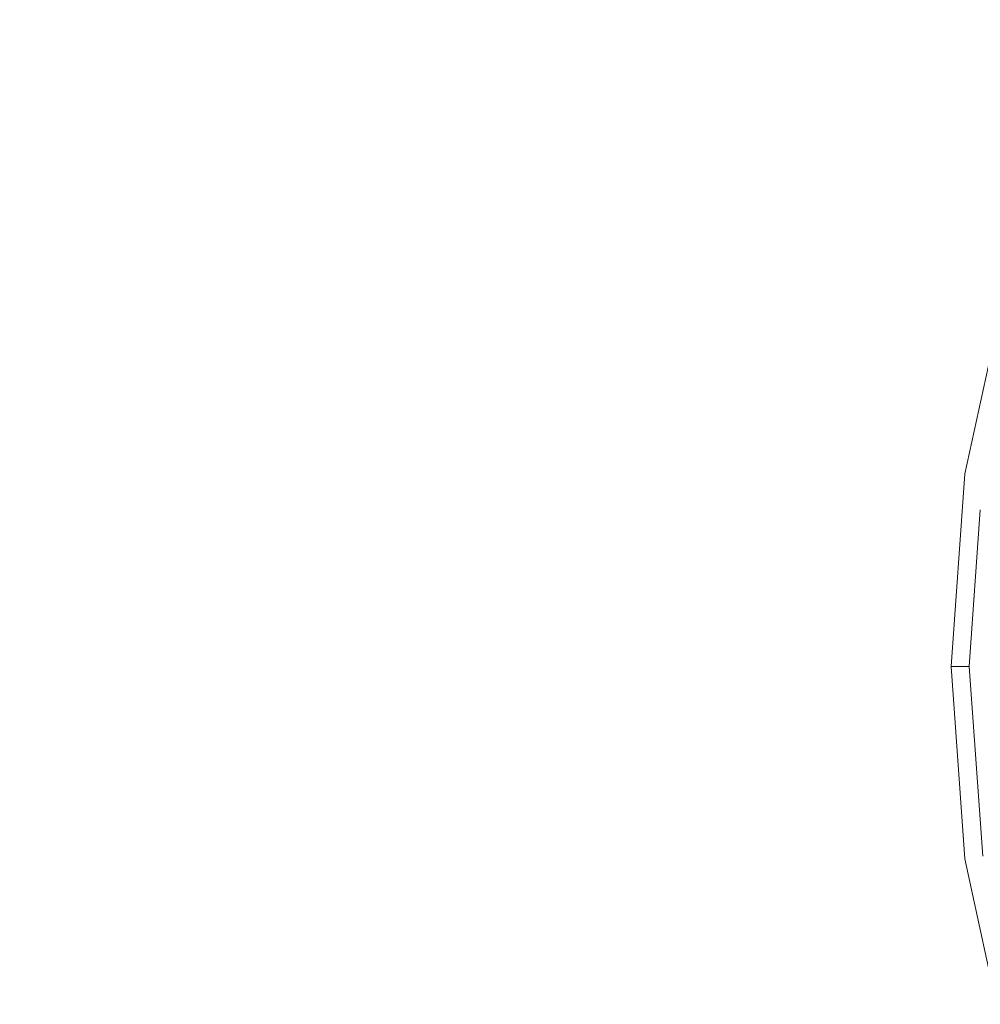
# Model space of a CAD drawing. Units: millimetres. Extents: x 483 to 9503, y -459 to 4022.
# Drawn here: x 8219 to 8431, y 661 to 878 of the extents above; entities that cross this region are included whole.
import ezdxf

# ---------------------------------------------------------------- set-up
doc = ezdxf.new("R2010")
doc.units = ezdxf.units.MM
doc.layers.add('1', color=7, linetype='Continuous', true_color=0xffffff)
doc.styles.add('blockfont', font='simplex.shx')
doc.dimstyles.get("Standard").update_dxf_attribs({"dimtxt": 0.18, "dimasz": 0.18, "dimexe": 0.18, "dimexo": 0.0625, "dimgap": 0.09, "dimtad": 0, "dimtih": 1, "dimtoh": 1, "dimdec": 4, "dimzin": 0, "dimdsep": 46, "dimtxsty": 'Standard', "dimcen": 0.09, "dimadec": 0, "dimazin": 0, "dimtfac": 1, "dimtdec": 4, "dimtofl": 0, "dimtmove": 0, "dimatfit": 3, "dimfxl": 1, "dimtolj": 1, "dimtzin": 0, "dimarcsym": 0})

# ---------------------------------------------------------------- blocks, each defined once
blk = doc.blocks.new('_U1')
at = {"layer": '1', "color": 18, "lineweight": 13}
for p, q in [((8195.416172, 1301.625006), (9456.872649, 1301.625006)), ((9453.697649, 1301.625006), (9453.697649, 798.206779)), ((9503.437232, 798.206779), (9403.958065, 798.206779)), ((9403.958065, 798.206779), (9403.958065, 698.206779)), ((9503.437232, 698.206779), (9503.437232, 798.206779)), ((9403.958065, 698.206779), (9503.437232, 698.206779)), ((9453.697649, 194.788551), (9453.697649, 698.206779)), ((9295.285149, 194.788551), (9456.872649, 194.788551))]:
    blk.add_line(p, q, dxfattribs=at)
at = {"layer": '1', "color": 18, "lineweight": 70}
for points in [[(9453.697649, 1301.625006), (9467.095108, 1251.625055), (9440.300189, 1251.624957)], [(9453.697649, 194.788551), (9440.300189, 244.788502), (9467.095108, 244.7886)]]:
    blk.add_solid(points, dxfattribs=at)
at = {"layer": '1', "color": 18, "linetype": 'Continuous', "lineweight": 13, "insert": (9431.608065, 709.310945), "char_height": 50, "attachment_point": 7, "line_spacing_factor": 0.903614, "style": 'blockfont'}
blk.add_mtext('\\W1.2160;3', dxfattribs=at)
blk = doc.blocks.new('_U7')
at = {"layer": '1', "color": 18, "lineweight": 13}
for p, q in [((9293.379928, 1011.112467), (9293.379928, -422.329778)), ((675.973505, 848.859104), (675.973505, -422.329778)), ((675.973505, -419.154778), (4903.870466, -419.154778)), ((9293.379928, -419.154778), (5065.482966, -419.154778))]:
    blk.add_line(p, q, dxfattribs=at)
at = {"layer": '1', "color": 18, "lineweight": 70}
for points in [[(675.973505, -419.154778), (725.973456, -405.757319), (725.973554, -432.552238)], [(9293.379928, -419.154778), (9243.379977, -432.552238), (9243.379879, -405.757319)]]:
    blk.add_solid(points, dxfattribs=at)
at = {"layer": '1', "color": 18, "linetype": 'Continuous', "lineweight": 13, "insert": (4908.107966, -458.050612), "char_height": 50, "attachment_point": 7, "line_spacing_factor": 0.903614, "style": 'blockfont'}
blk.add_mtext('\\W1.1836;OAL', dxfattribs=at)

msp = doc.modelspace()

# ---------------------------------------------------------------- linework, layer by layer
at = {"layer": '1', "color": 18, "linetype": 'Continuous', "lineweight": 13}
for p, q in [((8427.281047, 777.543485), (8436.309482, 819.046436)), ((8424.250747, 735.178054), (8427.281047, 777.543485)), ((8428.213264, 735.178054), (8430.678922, 769.651703)), ((8424.250747, 735.178054), (8428.213264, 735.178054)), ((8427.281047, 692.81262), (8424.250747, 735.178054)), ((8431.203033, 693.37654), (8428.213264, 735.178054)), ((8427.281047, 692.81262), (8436.309482, 651.309667))]:
    msp.add_line(p, q, dxfattribs=at)

# ---------------------------------------------------------------- dimensions: what is measured, and where the dimension line sits
dim = msp.add_linear_dim(base=(9453.697649, 194.788551), p1=(8193.828672, 1301.625006), p2=(9293.697649, 194.788551), angle=90, text='\\C18;3', dimstyle='Standard', override={"dimtxt": 50, "dimasz": 50, "dimexe": 3.175, "dimexo": 1.5875, "dimgap": -25, "dimtih": 1, "dimtoh": 1, "dimdec": 1, "dimlfac": 0.03937, "dimdsep": 46, "dimlunit": 2, "dimpost": '', "dimtxsty": 'blockfont', "dimsah": 1, "dimse1": 0, "dimse2": 0, "dimsd1": 0, "dimsd2": 0, "dimclrd": 18, "dimclre": 18, "dimclrt": 18, "dimtm": -0.1, "dimtfac": 1, "dimtdec": 2, "dimtofl": 1, "dimtmove": 0, "dimlwd": 13, "dimlwe": 13}, dxfattribs=at)
dim.commit()
dim.dimension.update_dxf_attribs({"geometry": '_U1', "text_midpoint": (9453.697649, 748.206779), "dimtype": 160})
dim = msp.add_linear_dim(base=(675.973505, -419.154778), p1=(9293.379928, 1279.399967), p2=(675.973505, 850.446604), text='\\C18;OAL', dimstyle='Standard', override={"dimtxt": 50, "dimasz": 50, "dimexe": 3.175, "dimexo": 1.5875, "dimgap": 1.5875, "dimtih": 1, "dimtoh": 1, "dimdec": 1, "dimlfac": 0.03937, "dimdsep": 46, "dimlunit": 2, "dimpost": '', "dimtxsty": 'blockfont', "dimsah": 1, "dimse1": 0, "dimse2": 0, "dimsd1": 0, "dimsd2": 0, "dimclrd": 18, "dimclre": 18, "dimclrt": 18, "dimtol": 0, "dimtm": -0.1, "dimtfac": 1, "dimtdec": 2, "dimtofl": 1, "dimtmove": 0, "dimlwd": 13, "dimlwe": 13}, dxfattribs=at)
dim.commit()
dim.dimension.update_dxf_attribs({"geometry": '_U7', "text_midpoint": (4984.676716, -419.154778), "dimtype": 160})

doc.saveas('drawing.dxf')
